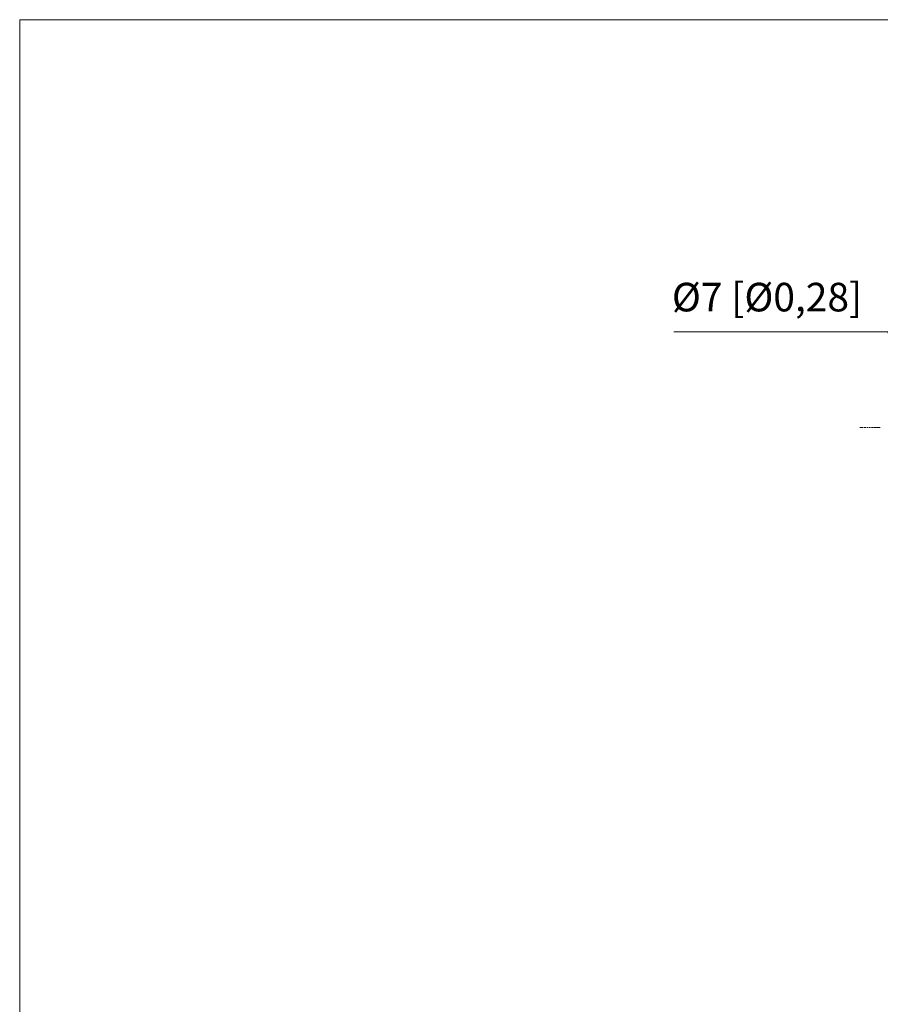
# Model space of a CAD drawing. Units: inches. Extents: x 29 to 582, y 50 to 741.
# Drawn here: x 29 to 238, y 502 to 741 of the extents above; entities that cross this region are included whole.
import ezdxf

# ---------------------------------------------------------------- set-up
doc = ezdxf.new("R2010")
doc.units = ezdxf.units.IN
doc.header["$MEASUREMENT"] = 0
doc.layers.add('图层 1', color=7, linetype='Continuous')

# ---------------------------------------------------------------- blocks, each defined once
blk = doc.blocks.new('block 2')
at = {"layer": '图层 1', "lineweight": 0}
blk.add_lwpolyline([(28.84, 50), (582.16, 50), (582.16, 741.08), (28.84, 741.08), (28.84, 50)], dxfattribs=at)
blk = doc.blocks.new('block 3')
at = {"layer": '图层 1', "lineweight": 0}
blk.add_lwpolyline([(28.84, 50), (582.16, 50), (582.16, 741.08), (28.84, 741.08), (28.84, 50)], dxfattribs=at)
blk = doc.blocks.new('block 4')
at = {"layer": '图层 1', "lineweight": 0}
blk.add_lwpolyline([(28.84, 50), (582.16, 50), (582.16, 741.08), (28.84, 741.08), (28.84, 50)], dxfattribs=at)
at = {"layer": '图层 1', "color": 7, "lineweight": 18, "true_color": 0xffffff}
for points in [[(187.6, 665.36), (239.44, 665.36), (246.52, 656.12)], [(232.72, 642.08), (232.96, 642.08)], [(233.08, 642.08), (233.2, 642.08), (233.56, 642.08)], [(233.68, 642.08), (233.68, 642.08)], [(233.8, 642.08), (234.16, 642.08)], [(234.28, 642.08), (234.28, 642.08)], [(234.4, 642.08), (234.76, 642.08)], [(234.88, 642.08), (234.88, 642.08)], [(235, 642.08), (235.36, 642.08)], [(235.48, 642.08), (235.48, 642.08)], [(235.6, 642.08), (235.96, 642.08), (236.08, 642.08)], [(236.2, 642.08), (236.56, 642.08), (236.68, 642.08)], [(236.8, 642.08), (237.16, 642.08), (237.28, 642.08), (237.64, 642.08)]]:
    blk.add_lwpolyline(points, dxfattribs=at)
blk = doc.blocks.new('block 5')
at = {"layer": '图层 1', "lineweight": 0}
blk.add_lwpolyline([(28.84, 50), (582.16, 50), (582.16, 741.08), (28.84, 741.08), (28.84, 50)], dxfattribs=at)
at = {"layer": '图层 1', "color": 7, "true_color": 0xffffff, "insert": (187.12, 670.28), "char_height": 6.936, "attachment_point": 7}
blk.add_mtext('\\fArial|b0|i0|c0|p34;\\W1;Ø7 [Ø0,28]', dxfattribs=at)
blk = doc.blocks.new('block 6')
at = {"layer": '图层 1', "lineweight": 0}
blk.add_lwpolyline([(28.84, 50), (582.16, 50), (582.16, 741.08), (28.84, 741.08), (28.84, 50)], dxfattribs=at)

msp = doc.modelspace()

# ---------------------------------------------------------------- block references
at = {"layer": '图层 1'}
for name in ['block 2', 'block 3', 'block 4', 'block 5', 'block 6']:
    msp.add_blockref(name, (0, 0), dxfattribs=at)

doc.saveas('drawing.dxf')
